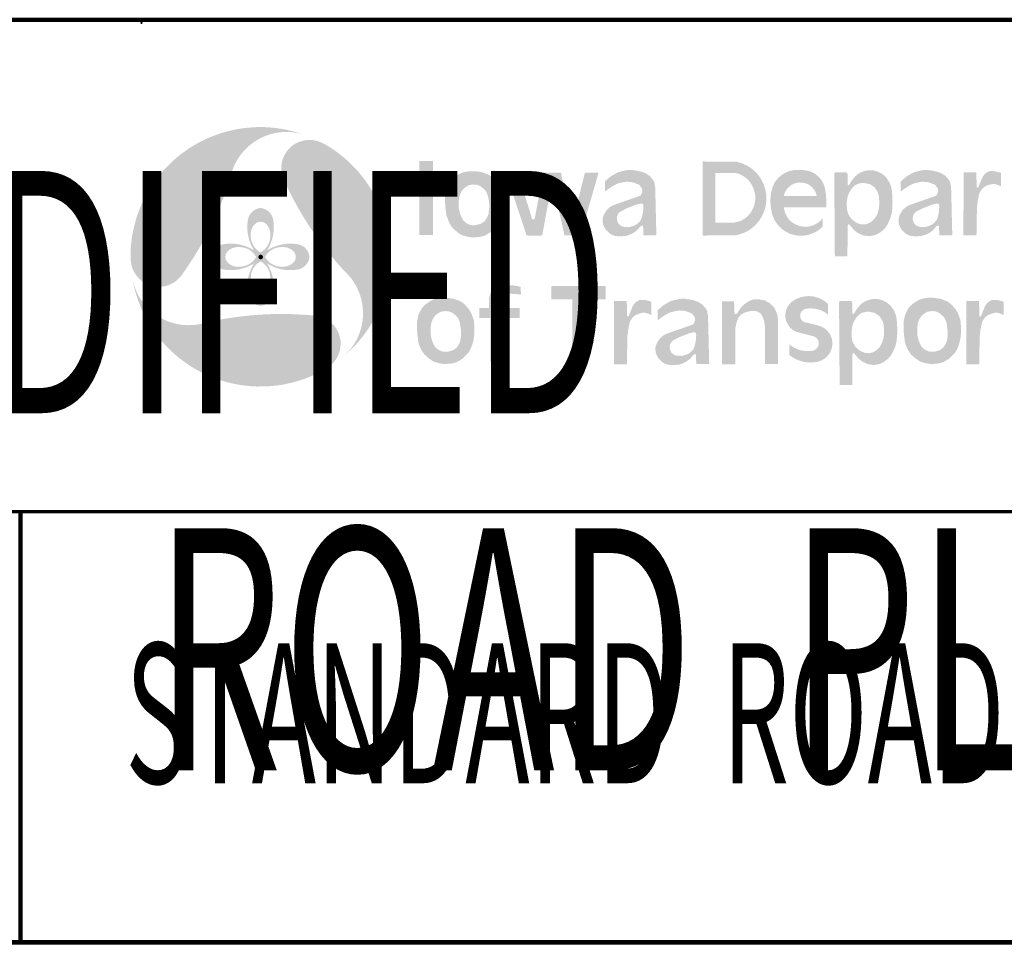
# Model space of a CAD drawing. Units: feet. Extents: x -2137151 to -2130323, y -2138504 to -2136570.
# Drawn here: x -2130887 to -2130704, y -2138237 to -2138064 of the extents above; entities that cross this region are included whole.
import ezdxf
from ezdxf.enums import TextEntityAlignment as Align

# ---------------------------------------------------------------- set-up
doc = ezdxf.new("R2010")
doc.units = ezdxf.units.FT
doc.header["$MEASUREMENT"] = 0
doc.layers.add('dsnStdBlockModified', color=3, linetype='Continuous', lineweight=40)
doc.layers.add('dsnStdBlockNotModified', color=3, linetype='Continuous', lineweight=40)
doc.styles.add('Style-GEOMETRICFUTURA_211_B_L', font='GEOMETRICFUTURA_211_B_L.shx')
doc.styles.add('Style-ROAD_DESIGN_GENERAL', font='ROAD_DESIGN_GENERAL.shx')

# ---------------------------------------------------------------- blocks, each defined once
blk = doc.blocks.new('SBLOCKMOD_1')
at = {"layer": 'dsnStdBlockModified', "color": 7, "linetype": 'Continuous', "lineweight": 140}
blk.add_line((-688.02, 268.66), (0, 268.66), dxfattribs=at)
at = {"layer": 'dsnStdBlockModified', "color": 7, "linetype": 'Continuous', "lineweight": 140, "flags": 128}
blk.add_lwpolyline([(-688.02, 440.01), (0, 440.01), (0, 0), (-688.02, 0), (-688.02, 440.01)], close=True, dxfattribs=at)
at = {"layer": 'dsnStdBlockModified', "color": 4, "linetype": 'Continuous', "lineweight": 13, "style": 'Style-GEOMETRICFUTURA_211_B_L', "width": 0.610266}
for s, p in [('MODIFIED', (-448.09, 389.43)), ('ROAD', (-395.31, 323.08)), ('PLAN', (-280.53, 323.08))]:
    blk.add_text(s, height=45.001, dxfattribs=at).set_placement(p, align=Align.MIDDLE_CENTER)
at = {"layer": 'dsnStdBlockModified', "color": 3, "linetype": 'Continuous', "lineweight": 40, "style": 'Style-ROAD_DESIGN_GENERAL', "width": 0.7}
for tag, p in [('SBLOCKMOD_1_93773', (-562.73, 254.33)), ('SBLOCKMOD_1_93768', (-562.73, 235.51))]:
    blk.add_attdef(tag, text='', height=12, dxfattribs=at).set_placement(p, align=Align.MIDDLE_LEFT)

msp = doc.modelspace()

# ---------------------------------------------------------------- hatches: boundary and pattern name
at = {"layer": 'dsnStdBlockNotModified', "linetype": 'Continuous', "lineweight": 13}
for color, points in [(1, [(-2130860.47, -2138113.24), (-2130861.08, -2138113.23), (-2130861.7, -2138113.15), (-2130862.3, -2138112.99), (-2130863.06, -2138112.68), (-2130863.76, -2138112.25), (-2130864.09, -2138112), (-2130864.53, -2138111.57), (-2130865.04, -2138110.93), (-2130865.36, -2138110.39), (-2130865.61, -2138109.83), (-2130865.79, -2138109.24), (-2130865.92, -2138108.42), (-2130865.97, -2138107.6), (-2130865.96, -2138106.78), (-2130865.91, -2138105.96), (-2130865.84, -2138105.14), (-2130865.74, -2138104.33), (-2130865.61, -2138103.52), (-2130865.46, -2138102.71), (-2130865.27, -2138101.91), (-2130865.06, -2138101.12), (-2130864.83, -2138100.34), (-2130864.56, -2138099.56), (-2130864.27, -2138098.79), (-2130863.96, -2138098.04), (-2130863.62, -2138097.29), (-2130863.25, -2138096.56), (-2130862.86, -2138095.84), (-2130862.01, -2138094.44), (-2130861.55, -2138093.76), (-2130861.06, -2138093.1), (-2130860.55, -2138092.46), (-2130860.02, -2138091.83), (-2130859.47, -2138091.22), (-2130858.31, -2138090.06), (-2130857.71, -2138089.52), (-2130857.08, -2138088.99), (-2130856.43, -2138088.48), (-2130855.1, -2138087.54), (-2130854.4, -2138087.1), (-2130853.7, -2138086.68), (-2130852.24, -2138085.93), (-2130851.5, -2138085.59), (-2130850.74, -2138085.28), (-2130849.2, -2138084.72), (-2130848.41, -2138084.49), (-2130846.82, -2138084.1), (-2130846.01, -2138083.94), (-2130845.2, -2138083.82), (-2130844.39, -2138083.72), (-2130842.76, -2138083.6), (-2130841.94, -2138083.58), (-2130841.12, -2138083.59), (-2130840.3, -2138083.63), (-2130839.48, -2138083.7), (-2130837.86, -2138083.92), (-2130837.05, -2138084.07), (-2130835.46, -2138084.45), (-2130833.9, -2138084.94), (-2130834.58, -2138084.76), (-2130835.27, -2138084.62), (-2130835.97, -2138084.53), (-2130836.68, -2138084.48), (-2130837.39, -2138084.49), (-2130838.1, -2138084.54), (-2130839.15, -2138084.7), (-2130839.84, -2138084.86), (-2130840.51, -2138085.08), (-2130841.18, -2138085.33), (-2130841.82, -2138085.63), (-2130842.74, -2138086.16), (-2130843.33, -2138086.56), (-2130843.88, -2138087), (-2130844.41, -2138087.48), (-2130844.9, -2138087.99), (-2130845.36, -2138088.53), (-2130845.78, -2138089.1), (-2130846.16, -2138089.7), (-2130846.5, -2138090.32), (-2130846.8, -2138090.96), (-2130847.05, -2138091.62), (-2130847.27, -2138092.3), (-2130847.45, -2138092.99), (-2130848.03, -2138094.78), (-2130848.74, -2138096.74), (-2130849.52, -2138098.68), (-2130850.36, -2138100.59), (-2130851.26, -2138102.48), (-2130852.23, -2138104.33), (-2130853.25, -2138106.15), (-2130854.34, -2138107.93), (-2130855.49, -2138109.68), (-2130856.69, -2138111.39), (-2130857.27, -2138111.97), (-2130857.93, -2138112.46), (-2130858.48, -2138112.75), (-2130859.05, -2138112.98), (-2130859.85, -2138113.18)]), (1, [(-2130826.14, -2138125.92), (-2130825.19, -2138124.9), (-2130824.76, -2138124.33), (-2130824.56, -2138124.04), (-2130824.18, -2138123.44), (-2130823.85, -2138122.81), (-2130823.44, -2138121.84), (-2130823.32, -2138121.5), (-2130823.04, -2138120.48), (-2130822.86, -2138119.43), (-2130822.8, -2138118.73), (-2130822.79, -2138118.02), (-2130822.86, -2138116.96), (-2130822.96, -2138116.26), (-2130823.2, -2138115.22), (-2130823.42, -2138114.55), (-2130823.83, -2138113.57), (-2130823.99, -2138113.25), (-2130824.34, -2138112.64), (-2130824.93, -2138111.76), (-2130825.15, -2138111.48), (-2130825.61, -2138110.94), (-2130826.3, -2138110.25), (-2130827.62, -2138108.79), (-2130828.96, -2138107.19), (-2130830.26, -2138105.55), (-2130831.49, -2138103.86), (-2130832.67, -2138102.14), (-2130833.79, -2138100.38), (-2130834.85, -2138098.58), (-2130835.85, -2138096.74), (-2130836.79, -2138094.88), (-2130837.67, -2138092.99), (-2130837.89, -2138092.2), (-2130837.97, -2138091.58), (-2130837.96, -2138090.76), (-2130837.87, -2138090.15), (-2130837.71, -2138089.55), (-2130837.39, -2138088.79), (-2130837.07, -2138088.26), (-2130836.7, -2138087.77), (-2130836.26, -2138087.33), (-2130835.95, -2138087.06), (-2130835.44, -2138086.71), (-2130834.89, -2138086.43), (-2130834.31, -2138086.21), (-2130833.51, -2138086.02), (-2130833.3, -2138086), (-2130832.69, -2138085.97), (-2130832.07, -2138086.01), (-2130831.66, -2138086.08), (-2130831.26, -2138086.18), (-2130831.07, -2138086.24), (-2130830.48, -2138086.46), (-2130829.72, -2138086.85), (-2130829.02, -2138087.28), (-2130828.34, -2138087.72), (-2130827.67, -2138088.19), (-2130826.38, -2138089.2), (-2130825.76, -2138089.74), (-2130825.17, -2138090.3), (-2130824.58, -2138090.88), (-2130824.02, -2138091.47), (-2130822.97, -2138092.72), (-2130822.47, -2138093.37), (-2130822, -2138094.04), (-2130821.55, -2138094.72), (-2130821.12, -2138095.42), (-2130820.34, -2138096.86), (-2130819.65, -2138098.34), (-2130819.35, -2138099.1), (-2130819.07, -2138099.87), (-2130818.59, -2138101.44), (-2130818.23, -2138103.03), (-2130818.08, -2138103.84), (-2130817.88, -2138105.46), (-2130817.78, -2138107.09), (-2130817.8, -2138108.73), (-2130817.93, -2138110.36), (-2130818.16, -2138111.98), (-2130818.51, -2138113.58), (-2130818.97, -2138115.15), (-2130819.23, -2138115.92), (-2130819.53, -2138116.69), (-2130820.19, -2138118.18), (-2130820.56, -2138118.91), (-2130820.95, -2138119.63), (-2130821.37, -2138120.33), (-2130821.81, -2138121.02), (-2130822.28, -2138121.69), (-2130822.76, -2138122.35), (-2130823.8, -2138123.62), (-2130824.35, -2138124.22), (-2130824.93, -2138124.8)]), (7, [(-2130775.26, -2138103.89), (-2130773.98, -2138103.8), (-2130772.9, -2138103.43), (-2130772.4, -2138103.11), (-2130771.93, -2138102.78), (-2130771.27, -2138101.99), (-2130771.03, -2138101.87), (-2130770.78, -2138101.9), (-2130770.7, -2138103.69), (-2130768.31, -2138103.69), (-2130768.53, -2138094.77), (-2130768.72, -2138093.75), (-2130769.12, -2138093.15), (-2130769.54, -2138092.66), (-2130770.35, -2138092.15), (-2130771.12, -2138091.86), (-2130771.9, -2138091.69), (-2130772.88, -2138091.55), (-2130773.66, -2138091.57), (-2130774.61, -2138091.75), (-2130775.47, -2138092), (-2130776.83, -2138092.76), (-2130777.87, -2138093.68), (-2130777.87, -2138095.53), (-2130776.87, -2138094.83), (-2130776.19, -2138094.4), (-2130775.53, -2138094.08), (-2130774.62, -2138093.86), (-2130773.88, -2138093.73), (-2130773.01, -2138093.77), (-2130772.44, -2138093.93), (-2130771.51, -2138094.29), (-2130771.06, -2138094.85), (-2130770.9, -2138095.41), (-2130771.02, -2138095.83), (-2130771.25, -2138096.29), (-2130771.52, -2138096.41), (-2130771.52, -2138097.85), (-2130771.31, -2138097.82), (-2130770.96, -2138097.79), (-2130770.84, -2138097.87), (-2130770.76, -2138097.99), (-2130770.73, -2138098.35), (-2130770.76, -2138099.07), (-2130770.88, -2138099.81), (-2130771.05, -2138100.47), (-2130771.23, -2138100.88), (-2130771.61, -2138101.34), (-2130772.03, -2138101.66), (-2130772.52, -2138101.91), (-2130773.35, -2138102.16), (-2130774.42, -2138102.11), (-2130774.79, -2138101.97), (-2130775.13, -2138101.74), (-2130775.36, -2138101.51), (-2130775.56, -2138101.06), (-2130775.66, -2138100.66), (-2130775.61, -2138100.14), (-2130775.4, -2138099.67), (-2130775.01, -2138099.28), (-2130773.67, -2138098.6), (-2130771.87, -2138097.92), (-2130771.52, -2138097.85), (-2130771.52, -2138096.41), (-2130776.2, -2138098.04), (-2130776.98, -2138098.46), (-2130777.52, -2138098.98), (-2130778.06, -2138099.85), (-2130778.27, -2138100.45), (-2130778.29, -2138101), (-2130778.21, -2138101.67), (-2130777.81, -2138102.5), (-2130777.61, -2138102.75), (-2130776.99, -2138103.34), (-2130776.66, -2138103.53), (-2130776.18, -2138103.75)]), (7, [(-2130759.71, -2138103.72), (-2130753.77, -2138103.68), (-2130753.01, -2138103.56), (-2130751.9, -2138103.16), (-2130751.27, -2138102.82), (-2130750.69, -2138102.43), (-2130749.97, -2138101.82), (-2130749.2, -2138100.93), (-2130748.7, -2138100.13), (-2130748.32, -2138099.28), (-2130748.05, -2138098.38), (-2130747.93, -2138097.68), (-2130747.88, -2138096.74), (-2130747.92, -2138096.04), (-2130748.09, -2138095.11), (-2130748.3, -2138094.44), (-2130748.48, -2138094), (-2130748.8, -2138093.37), (-2130749.04, -2138092.97), (-2130749.61, -2138092.22), (-2130749.94, -2138091.88), (-2130750.46, -2138091.41), (-2130750.84, -2138091.13), (-2130751.44, -2138090.75), (-2130752.29, -2138090.34), (-2130753.45, -2138090), (-2130759.71, -2138089.97), (-2130759.71, -2138103.72), (-2130757.36, -2138101.31), (-2130757.34, -2138092.08), (-2130754.33, -2138092.09), (-2130753.66, -2138092.1), (-2130753.01, -2138092.25), (-2130752.5, -2138092.48), (-2130752.03, -2138092.76), (-2130751.59, -2138093.1), (-2130751.1, -2138093.59), (-2130750.69, -2138094.15), (-2130750.36, -2138094.75), (-2130750.05, -2138095.67), (-2130749.96, -2138096.22), (-2130749.94, -2138096.91), (-2130750, -2138097.46), (-2130750.15, -2138098.13), (-2130750.35, -2138098.65), (-2130750.53, -2138099.02), (-2130750.82, -2138099.49), (-2130751.27, -2138100.02), (-2130751.67, -2138100.4), (-2130752.6, -2138101), (-2130753.88, -2138101.33), (-2130757.36, -2138101.31)]), (7, [(-2130741.19, -2138103.76), (-2130740.46, -2138103.68), (-2130739.66, -2138103.47), (-2130738.76, -2138103.08), (-2130738.03, -2138102.59), (-2130737.4, -2138102.03), (-2130737.41, -2138100.47), (-2130737.8, -2138100.93), (-2130738.39, -2138101.41), (-2130739.17, -2138101.82), (-2130740.03, -2138102.06), (-2130740.66, -2138102.1), (-2130741.54, -2138102), (-2130742.03, -2138101.86), (-2130742.71, -2138101.53), (-2130743.23, -2138101.17), (-2130743.68, -2138100.73), (-2130744.06, -2138100.22), (-2130744.45, -2138099.42), (-2130744.66, -2138098.5), (-2130736.72, -2138098.5), (-2130738.52, -2138096.39), (-2130744.66, -2138096.39), (-2130744.54, -2138095.95), (-2130744.31, -2138095.44), (-2130743.99, -2138094.98), (-2130743.33, -2138094.39), (-2130742.84, -2138094.12), (-2130742.42, -2138093.97), (-2130741.87, -2138093.87), (-2130741.09, -2138093.9), (-2130740.45, -2138094.07), (-2130740.04, -2138094.27), (-2130739.76, -2138094.45), (-2130739.5, -2138094.66), (-2130739.05, -2138095.16), (-2130738.77, -2138095.63), (-2130738.52, -2138096.39), (-2130736.72, -2138098.5), (-2130736.72, -2138097.97), (-2130736.76, -2138096.91), (-2130736.86, -2138095.85), (-2130736.94, -2138095.33), (-2130737.16, -2138094.41), (-2130737.37, -2138093.92), (-2130737.63, -2138093.47), (-2130737.87, -2138093.15), (-2130738.13, -2138092.85), (-2130738.63, -2138092.42), (-2130738.96, -2138092.2), (-2130739.31, -2138092), (-2130739.79, -2138091.8), (-2130740.17, -2138091.69), (-2130740.96, -2138091.57), (-2130742.09, -2138091.53), (-2130742.89, -2138091.58), (-2130743.48, -2138091.72), (-2130743.87, -2138091.84), (-2130744.6, -2138092.18), (-2130745.26, -2138092.64), (-2130745.84, -2138093.2), (-2130746.36, -2138093.87), (-2130746.71, -2138094.7), (-2130746.98, -2138095.65), (-2130747.14, -2138096.88), (-2130747.14, -2138097.62), (-2130747.03, -2138098.61), (-2130746.83, -2138099.72), (-2130746.48, -2138100.64), (-2130745.95, -2138101.51), (-2130745.47, -2138102.07), (-2130744.98, -2138102.52), (-2130744.48, -2138102.88), (-2130743.64, -2138103.33), (-2130742.98, -2138103.56), (-2130741.94, -2138103.75)]), (7, [(-2130720.32, -2138103.89), (-2130719.03, -2138103.8), (-2130717.96, -2138103.43), (-2130717.45, -2138103.11), (-2130716.98, -2138102.78), (-2130716.33, -2138101.99), (-2130716.09, -2138101.87), (-2130715.84, -2138101.9), (-2130715.76, -2138103.69), (-2130713.36, -2138103.69), (-2130713.58, -2138094.77), (-2130713.77, -2138093.75), (-2130714.17, -2138093.15), (-2130714.6, -2138092.66), (-2130715.4, -2138092.15), (-2130716.18, -2138091.86), (-2130716.96, -2138091.69), (-2130717.94, -2138091.55), (-2130718.72, -2138091.57), (-2130719.66, -2138091.75), (-2130720.53, -2138092), (-2130721.89, -2138092.76), (-2130722.92, -2138093.68), (-2130722.92, -2138095.53), (-2130721.93, -2138094.83), (-2130721.24, -2138094.4), (-2130720.59, -2138094.08), (-2130719.68, -2138093.86), (-2130718.94, -2138093.73), (-2130718.07, -2138093.77), (-2130717.49, -2138093.93), (-2130716.57, -2138094.29), (-2130716.11, -2138094.85), (-2130715.96, -2138095.41), (-2130716.08, -2138095.83), (-2130716.31, -2138096.29), (-2130716.58, -2138096.41), (-2130716.58, -2138097.85), (-2130716.37, -2138097.82), (-2130716.01, -2138097.79), (-2130715.9, -2138097.87), (-2130715.81, -2138097.99), (-2130715.78, -2138098.35), (-2130715.82, -2138099.07), (-2130715.94, -2138099.81), (-2130716.1, -2138100.47), (-2130716.29, -2138100.88), (-2130716.66, -2138101.34), (-2130717.08, -2138101.66), (-2130717.58, -2138101.91), (-2130718.41, -2138102.16), (-2130719.48, -2138102.11), (-2130719.85, -2138101.97), (-2130720.19, -2138101.74), (-2130720.41, -2138101.51), (-2130720.61, -2138101.06), (-2130720.72, -2138100.66), (-2130720.67, -2138100.14), (-2130720.45, -2138099.67), (-2130720.07, -2138099.28), (-2130718.72, -2138098.6), (-2130716.93, -2138097.92), (-2130716.58, -2138097.85), (-2130716.58, -2138096.41), (-2130721.26, -2138098.04), (-2130722.04, -2138098.46), (-2130722.58, -2138098.98), (-2130723.11, -2138099.85), (-2130723.33, -2138100.45), (-2130723.35, -2138101), (-2130723.26, -2138101.67), (-2130722.87, -2138102.5), (-2130722.67, -2138102.75), (-2130722.05, -2138103.34), (-2130721.72, -2138103.53), (-2130721.24, -2138103.75)]), (7, [(-2130802.72, -2138104.06), (-2130802.04, -2138104.06), (-2130800.9, -2138103.95), (-2130800.11, -2138103.7), (-2130799.05, -2138103.06), (-2130799.02, -2138103.04), (-2130798.23, -2138102.29), (-2130797.96, -2138101.98), (-2130797.81, -2138101.67), (-2130797.55, -2138101.15), (-2130797.34, -2138100.63), (-2130797.19, -2138100.17), (-2130797.04, -2138099.55), (-2130796.97, -2138099.13), (-2130796.87, -2138098.64), (-2130796.9, -2138097.82), (-2130796.91, -2138097.3), (-2130796.95, -2138096.7), (-2130796.99, -2138096.07), (-2130797.01, -2138095.84), (-2130797.26, -2138095.24), (-2130797.45, -2138094.73), (-2130797.56, -2138094.47), (-2130797.92, -2138093.89), (-2130798.27, -2138093.43), (-2130798.54, -2138093.17), (-2130799.03, -2138092.73), (-2130799.63, -2138092.36), (-2130800.12, -2138092.19), (-2130800.6, -2138091.98), (-2130801.31, -2138091.85), (-2130802.01, -2138091.77), (-2130803.06, -2138091.77), (-2130804.23, -2138091.99), (-2130805, -2138092.33), (-2130805.97, -2138092.99), (-2130806.72, -2138093.79), (-2130807.27, -2138094.91), (-2130807.56, -2138096.24), (-2130807.56, -2138097.47), (-2130805.02, -2138097.41), (-2130804.91, -2138096.47), (-2130804.65, -2138095.79), (-2130804.32, -2138095.27), (-2130803.83, -2138094.79), (-2130803.14, -2138094.37), (-2130802.3, -2138094.24), (-2130801.57, -2138094.31), (-2130800.91, -2138094.6), (-2130800.08, -2138095.33), (-2130799.79, -2138095.84), (-2130799.57, -2138096.46), (-2130799.41, -2138097.3), (-2130799.35, -2138098.01), (-2130799.37, -2138098.87), (-2130799.44, -2138099.18), (-2130799.49, -2138099.74), (-2130799.67, -2138100.23), (-2130800.18, -2138101.04), (-2130800.81, -2138101.49), (-2130801.78, -2138101.79), (-2130802.45, -2138101.82), (-2130802.99, -2138101.72), (-2130803.63, -2138101.4), (-2130804.18, -2138100.91), (-2130804.57, -2138100.19), (-2130804.82, -2138099.51), (-2130805.03, -2138098.53), (-2130805.02, -2138097.41), (-2130807.56, -2138097.47), (-2130807.5, -2138098.49), (-2130807.3, -2138100.06), (-2130807.12, -2138100.39), (-2130806.77, -2138101.42), (-2130806.14, -2138102.34), (-2130805.26, -2138103.11), (-2130804.44, -2138103.65), (-2130803.36, -2138103.95)]), (7, [(-2130792.26, -2138103.74), (-2130792.43, -2138103.61), (-2130796.28, -2138092.04), (-2130794.07, -2138092.04), (-2130791.53, -2138100.15), (-2130791.49, -2138100.51), (-2130791.34, -2138100.73), (-2130791.05, -2138100.73), (-2130790.91, -2138100.63), (-2130789.32, -2138092.04), (-2130786.04, -2138092.04), (-2130784.26, -2138100.18), (-2130784.18, -2138100.61), (-2130783.91, -2138100.66), (-2130783.7, -2138100.59), (-2130781.64, -2138092.28), (-2130781.58, -2138092.04), (-2130779.04, -2138092.04), (-2130782.2, -2138103.03), (-2130782.34, -2138103.45), (-2130782.48, -2138103.7), (-2130785.38, -2138103.7), (-2130785.39, -2138103.62), (-2130787.34, -2138094.96), (-2130787.42, -2138094.68), (-2130787.6, -2138094.6), (-2130787.6, -2138094.58), (-2130787.82, -2138094.68), (-2130787.91, -2138094.98), (-2130789.43, -2138103.25), (-2130789.44, -2138103.4), (-2130789.59, -2138103.68), (-2130789.65, -2138103.72)]), (7, [(-2130735.28, -2138092.18), (-2130735.2, -2138092.05), (-2130735.06, -2138091.96), (-2130733.17, -2138091.97), (-2130732.99, -2138092), (-2130732.82, -2138092.31), (-2130732.8, -2138093.71), (-2130732.8, -2138094.24), (-2130732.65, -2138094.42), (-2130732.52, -2138094.33), (-2130732.44, -2138094.22), (-2130732.04, -2138093.51), (-2130731.29, -2138092.63), (-2130730.88, -2138092.3), (-2130730.39, -2138091.99), (-2130729.54, -2138091.7), (-2130728.75, -2138091.59), (-2130728.06, -2138091.61), (-2130727.35, -2138091.79), (-2130726.45, -2138092.21), (-2130726.08, -2138092.51), (-2130725.66, -2138092.88), (-2130725.06, -2138093.8), (-2130724.78, -2138094.44), (-2130724.58, -2138095.31), (-2130724.51, -2138096.18), (-2130724.46, -2138097.38), (-2130724.5, -2138098.57), (-2130724.6, -2138099.45), (-2130724.83, -2138100.41), (-2130725.23, -2138101.35), (-2130725.69, -2138102.17), (-2130726.27, -2138102.77), (-2130726.87, -2138103.24), (-2130727.61, -2138103.61), (-2130728.25, -2138103.75), (-2130728.74, -2138103.84), (-2130729.89, -2138103.7), (-2130730.16, -2138103.6), (-2130730.16, -2138103.62), (-2130729.89, -2138103.7), (-2130730.94, -2138103.23), (-2130731.62, -2138102.69), (-2130732.13, -2138102.07), (-2130732.5, -2138101.67), (-2130732.67, -2138101.65), (-2130732.77, -2138101.79), (-2130732.14, -2138100.57), (-2130731.45, -2138101.17), (-2130730.94, -2138101.44), (-2130730.42, -2138101.61), (-2130729.75, -2138101.67), (-2130729.17, -2138101.57), (-2130728.37, -2138101.15), (-2130727.97, -2138100.79), (-2130727.57, -2138100.27), (-2130727.25, -2138099.64), (-2130726.97, -2138098.59), (-2130726.9, -2138097.72), (-2130727, -2138096.3), (-2130727.22, -2138095.65), (-2130727.79, -2138094.76), (-2130728.67, -2138094.18), (-2130729.71, -2138093.96), (-2130730.09, -2138093.94), (-2130730.93, -2138094.13), (-2130731.45, -2138094.42), (-2130731.99, -2138094.92), (-2130732.53, -2138095.77), (-2130732.74, -2138096.32), (-2130732.86, -2138096.78), (-2130732.95, -2138097.63), (-2130732.94, -2138098.58), (-2130732.81, -2138099.37), (-2130732.64, -2138099.8), (-2130732.12, -2138100.61), (-2130732.77, -2138101.79), (-2130732.84, -2138107.56), (-2130735.17, -2138107.56)]), (7, [(-2130711.29, -2138103.7), (-2130711.26, -2138091.97), (-2130708.89, -2138091.97), (-2130708.84, -2138094.7), (-2130708.75, -2138094.85), (-2130708.55, -2138094.79), (-2130708.45, -2138094.56), (-2130707.9, -2138093.17), (-2130707.61, -2138092.63), (-2130707.38, -2138092.35), (-2130707.14, -2138092.15), (-2130706.61, -2138091.81), (-2130706.23, -2138091.76), (-2130705.84, -2138091.76), (-2130705.36, -2138091.81), (-2130705, -2138091.9), (-2130704.31, -2138092.08), (-2130704.31, -2138094.58), (-2130704.76, -2138094.39), (-2130705.3, -2138094.19), (-2130705.61, -2138094.15), (-2130705.96, -2138094.15), (-2130706.54, -2138094.31), (-2130707.1, -2138094.5), (-2130707.49, -2138094.76), (-2130707.8, -2138095.04), (-2130708.24, -2138095.65), (-2130708.4, -2138096.09), (-2130708.63, -2138097.37), (-2130708.78, -2138098.44), (-2130708.87, -2138103.7)]), (7, [(-2130841.82, -2138107.69), (-2130840.61, -2138106.5), (-2130840.24, -2138105.84), (-2130840.02, -2138105.39), (-2130839.84, -2138104.92), (-2130839.68, -2138104.45), (-2130839.56, -2138103.96), (-2130839.46, -2138103.47), (-2130839.4, -2138102.97), (-2130839.36, -2138102.47), (-2130839.36, -2138102.22), (-2130839.37, -2138101.72), (-2130839.41, -2138101.22), (-2130839.45, -2138100.97), (-2130839.52, -2138100.57), (-2130839.58, -2138100.37), (-2130839.7, -2138100.09), (-2130839.79, -2138099.91), (-2130839.96, -2138099.65), (-2130840.09, -2138099.49), (-2130840.23, -2138099.34), (-2130840.31, -2138099.27), (-2130840.46, -2138099.14), (-2130840.72, -2138098.97), (-2130840.99, -2138098.83), (-2130841.08, -2138098.79), (-2130841.28, -2138098.72), (-2130841.47, -2138098.66), (-2130841.84, -2138098.61), (-2130842.36, -2138098.72), (-2130842.56, -2138098.79), (-2130842.83, -2138098.92), (-2130843.09, -2138099.08), (-2130843.48, -2138099.42), (-2130843.62, -2138099.57), (-2130843.85, -2138099.91), (-2130843.95, -2138100.09), (-2130844.09, -2138100.47), (-2130844.19, -2138100.97), (-2130844.23, -2138101.23), (-2130844.25, -2138101.48), (-2130844.28, -2138101.99), (-2130844.28, -2138102.5), (-2130844.26, -2138102.76), (-2130844.21, -2138103.27), (-2130844.12, -2138103.77), (-2130843.86, -2138104.76), (-2130843.47, -2138105.7), (-2130843.1, -2138106.38), (-2130841.82, -2138107.69), (-2130841.82, -2138106.87), (-2130842.12, -2138106.69), (-2130842.3, -2138106.55), (-2130842.57, -2138106.32), (-2130842.65, -2138106.24), (-2130842.95, -2138105.88), (-2130843.2, -2138105.49), (-2130843.4, -2138105.07), (-2130843.51, -2138104.73), (-2130843.58, -2138104.39), (-2130843.63, -2138103.93), (-2130843.63, -2138103.7), (-2130843.64, -2138103.3), (-2130843.61, -2138103.01), (-2130843.54, -2138102.72), (-2130843.48, -2138102.53), (-2130843.4, -2138102.35), (-2130843.26, -2138102.09), (-2130843.15, -2138101.92), (-2130843.03, -2138101.77), (-2130842.77, -2138101.5), (-2130842.45, -2138101.3), (-2130842.31, -2138101.24), (-2130842.16, -2138101.2), (-2130841.83, -2138101.17), (-2130841.48, -2138101.2), (-2130841.33, -2138101.24), (-2130841.19, -2138101.3), (-2130840.99, -2138101.41), (-2130840.76, -2138101.6), (-2130840.61, -2138101.77), (-2130840.38, -2138102.09), (-2130840.24, -2138102.35), (-2130840.07, -2138102.81), (-2130840.03, -2138103.01), (-2130840, -2138103.3), (-2130840, -2138103.6), (-2130840.01, -2138103.7), (-2130840.02, -2138104.05), (-2130840.06, -2138104.39), (-2130840.13, -2138104.73), (-2130840.24, -2138105.07), (-2130840.39, -2138105.38), (-2130840.62, -2138105.79), (-2130840.76, -2138105.97), (-2130841.16, -2138106.4), (-2130841.82, -2138106.87)]), (7, [(-2130847.52, -2138110.15), (-2130847.01, -2138110.14), (-2130846.75, -2138110.13), (-2130846.24, -2138110.08), (-2130845.74, -2138109.99), (-2130844.75, -2138109.73), (-2130843.81, -2138109.34), (-2130843.13, -2138108.97), (-2130841.82, -2138107.69), (-2130842.64, -2138107.69), (-2130842.82, -2138107.98), (-2130842.96, -2138108.17), (-2130843.19, -2138108.43), (-2130843.27, -2138108.52), (-2130843.63, -2138108.82), (-2130844.02, -2138109.07), (-2130844.44, -2138109.26), (-2130844.77, -2138109.37), (-2130845.12, -2138109.45), (-2130845.58, -2138109.5), (-2130845.81, -2138109.5), (-2130846.21, -2138109.51), (-2130846.5, -2138109.48), (-2130846.79, -2138109.41), (-2130846.98, -2138109.35), (-2130847.16, -2138109.27), (-2130847.42, -2138109.13), (-2130847.58, -2138109.02), (-2130847.74, -2138108.89), (-2130848.01, -2138108.64), (-2130848.21, -2138108.32), (-2130848.27, -2138108.18), (-2130848.31, -2138108.03), (-2130848.34, -2138107.69), (-2130848.31, -2138107.34), (-2130848.27, -2138107.2), (-2130848.21, -2138107.06), (-2130848.1, -2138106.86), (-2130847.91, -2138106.63), (-2130847.74, -2138106.48), (-2130847.42, -2138106.25), (-2130847.16, -2138106.11), (-2130846.69, -2138105.94), (-2130846.5, -2138105.9), (-2130846.21, -2138105.87), (-2130845.91, -2138105.87), (-2130845.81, -2138105.88), (-2130845.46, -2138105.88), (-2130845.12, -2138105.93), (-2130844.77, -2138106), (-2130844.44, -2138106.11), (-2130844.12, -2138106.25), (-2130843.72, -2138106.49), (-2130843.54, -2138106.63), (-2130843.11, -2138107.03), (-2130842.64, -2138107.69), (-2130841.82, -2138107.69), (-2130843.01, -2138106.48), (-2130843.67, -2138106.1), (-2130844.12, -2138105.89), (-2130844.59, -2138105.71), (-2130845.06, -2138105.55), (-2130845.55, -2138105.43), (-2130846.04, -2138105.33), (-2130846.54, -2138105.26), (-2130847.04, -2138105.23), (-2130847.29, -2138105.23), (-2130847.79, -2138105.24), (-2130848.29, -2138105.28), (-2130848.54, -2138105.31), (-2130848.94, -2138105.39), (-2130849.14, -2138105.45), (-2130849.42, -2138105.56), (-2130849.6, -2138105.66), (-2130849.86, -2138105.83), (-2130850.02, -2138105.96), (-2130850.16, -2138106.1), (-2130850.23, -2138106.17), (-2130850.37, -2138106.33), (-2130850.54, -2138106.59), (-2130850.68, -2138106.86), (-2130850.72, -2138106.95), (-2130850.79, -2138107.14), (-2130850.84, -2138107.34), (-2130850.9, -2138107.71), (-2130850.79, -2138108.23), (-2130850.72, -2138108.42), (-2130850.59, -2138108.7), (-2130850.43, -2138108.96), (-2130850.09, -2138109.35), (-2130849.94, -2138109.48), (-2130849.6, -2138109.72), (-2130849.42, -2138109.81), (-2130849.04, -2138109.96), (-2130848.54, -2138110.06), (-2130848.28, -2138110.1), (-2130848.03, -2138110.12)]), (7, [(-2130836.35, -2138110.15), (-2130835.85, -2138110.14), (-2130835.35, -2138110.1), (-2130835.1, -2138110.06), (-2130834.7, -2138109.99), (-2130834.51, -2138109.93), (-2130834.22, -2138109.81), (-2130834.04, -2138109.72), (-2130833.78, -2138109.55), (-2130833.62, -2138109.42), (-2130833.48, -2138109.28), (-2130833.41, -2138109.2), (-2130833.27, -2138109.04), (-2130833.1, -2138108.79), (-2130832.96, -2138108.52), (-2130832.92, -2138108.42), (-2130832.85, -2138108.23), (-2130832.8, -2138108.03), (-2130832.74, -2138107.67), (-2130832.85, -2138107.14), (-2130832.92, -2138106.95), (-2130833.05, -2138106.67), (-2130833.21, -2138106.41), (-2130833.55, -2138106.03), (-2130833.7, -2138105.89), (-2130834.04, -2138105.66), (-2130834.22, -2138105.56), (-2130834.6, -2138105.41), (-2130835.11, -2138105.31), (-2130835.36, -2138105.28), (-2130835.61, -2138105.25), (-2130836.12, -2138105.23), (-2130836.64, -2138105.23), (-2130836.89, -2138105.25), (-2130837.4, -2138105.3), (-2130837.9, -2138105.39), (-2130838.89, -2138105.65), (-2130839.84, -2138106.04), (-2130840.51, -2138106.4), (-2130841.82, -2138107.69), (-2130841, -2138107.69), (-2130840.82, -2138107.39), (-2130840.68, -2138107.2), (-2130840.45, -2138106.94), (-2130840.37, -2138106.86), (-2130840.01, -2138106.56), (-2130839.62, -2138106.31), (-2130839.2, -2138106.11), (-2130838.87, -2138106), (-2130838.53, -2138105.93), (-2130838.06, -2138105.88), (-2130837.83, -2138105.88), (-2130837.43, -2138105.87), (-2130837.14, -2138105.9), (-2130836.85, -2138105.97), (-2130836.66, -2138106.03), (-2130836.48, -2138106.11), (-2130836.22, -2138106.25), (-2130836.06, -2138106.36), (-2130835.9, -2138106.48), (-2130835.63, -2138106.74), (-2130835.43, -2138107.06), (-2130835.37, -2138107.2), (-2130835.33, -2138107.34), (-2130835.3, -2138107.68), (-2130835.33, -2138108.03), (-2130835.37, -2138108.18), (-2130835.43, -2138108.32), (-2130835.54, -2138108.51), (-2130835.73, -2138108.75), (-2130835.9, -2138108.89), (-2130836.22, -2138109.13), (-2130836.48, -2138109.27), (-2130836.95, -2138109.43), (-2130837.14, -2138109.48), (-2130837.43, -2138109.51), (-2130837.73, -2138109.51), (-2130837.83, -2138109.5), (-2130838.18, -2138109.49), (-2130838.53, -2138109.45), (-2130838.87, -2138109.37), (-2130839.2, -2138109.26), (-2130839.52, -2138109.12), (-2130839.92, -2138108.89), (-2130840.1, -2138108.75), (-2130840.53, -2138108.35), (-2130841, -2138107.69), (-2130841.82, -2138107.69), (-2130840.63, -2138108.9), (-2130839.98, -2138109.27), (-2130839.52, -2138109.48), (-2130839.05, -2138109.67), (-2130838.58, -2138109.82), (-2130838.09, -2138109.95), (-2130837.6, -2138110.05), (-2130837.1, -2138110.11), (-2130836.6, -2138110.14)]), (7, [(-2130841.8, -2138116.76), (-2130841.28, -2138116.66), (-2130841.08, -2138116.59), (-2130840.81, -2138116.46), (-2130840.55, -2138116.29), (-2130840.16, -2138115.96), (-2130840.02, -2138115.8), (-2130839.79, -2138115.47), (-2130839.7, -2138115.29), (-2130839.55, -2138114.9), (-2130839.45, -2138114.4), (-2130839.41, -2138114.15), (-2130839.39, -2138113.89), (-2130839.36, -2138113.38), (-2130839.36, -2138112.87), (-2130839.38, -2138112.62), (-2130839.43, -2138112.11), (-2130839.52, -2138111.61), (-2130839.78, -2138110.62), (-2130840.17, -2138109.67), (-2130840.54, -2138108.99), (-2130841.82, -2138107.69), (-2130841.82, -2138108.51), (-2130841.52, -2138108.69), (-2130841.34, -2138108.83), (-2130841.07, -2138109.06), (-2130840.99, -2138109.14), (-2130840.69, -2138109.5), (-2130840.44, -2138109.89), (-2130840.24, -2138110.31), (-2130840.13, -2138110.64), (-2130840.06, -2138110.98), (-2130840.01, -2138111.45), (-2130840.01, -2138111.68), (-2130840, -2138112.07), (-2130840.03, -2138112.37), (-2130840.1, -2138112.66), (-2130840.16, -2138112.84), (-2130840.24, -2138113.03), (-2130840.38, -2138113.29), (-2130840.49, -2138113.45), (-2130840.61, -2138113.61), (-2130840.87, -2138113.88), (-2130841.19, -2138114.08), (-2130841.33, -2138114.13), (-2130841.48, -2138114.17), (-2130841.81, -2138114.21), (-2130842.16, -2138114.17), (-2130842.31, -2138114.13), (-2130842.45, -2138114.08), (-2130842.65, -2138113.97), (-2130842.88, -2138113.78), (-2130843.03, -2138113.61), (-2130843.26, -2138113.29), (-2130843.4, -2138113.03), (-2130843.57, -2138112.56), (-2130843.61, -2138112.37), (-2130843.64, -2138112.07), (-2130843.64, -2138111.78), (-2130843.63, -2138111.68), (-2130843.62, -2138111.33), (-2130843.58, -2138110.98), (-2130843.51, -2138110.64), (-2130843.4, -2138110.31), (-2130843.26, -2138109.99), (-2130843.02, -2138109.59), (-2130842.88, -2138109.4), (-2130842.48, -2138108.98), (-2130841.82, -2138108.51), (-2130841.82, -2138107.69), (-2130843.03, -2138108.88), (-2130843.4, -2138109.53), (-2130843.62, -2138109.99), (-2130843.8, -2138110.45), (-2130843.96, -2138110.93), (-2130844.08, -2138111.41), (-2130844.18, -2138111.91), (-2130844.24, -2138112.4), (-2130844.28, -2138112.9), (-2130844.28, -2138113.15), (-2130844.27, -2138113.66), (-2130844.23, -2138114.16), (-2130844.19, -2138114.4), (-2130844.12, -2138114.81), (-2130844.06, -2138115), (-2130843.95, -2138115.29), (-2130843.85, -2138115.47), (-2130843.68, -2138115.72), (-2130843.55, -2138115.88), (-2130843.41, -2138116.03), (-2130843.33, -2138116.1), (-2130843.18, -2138116.23), (-2130842.92, -2138116.41), (-2130842.65, -2138116.55), (-2130842.56, -2138116.59), (-2130842.36, -2138116.66), (-2130842.17, -2138116.71)]), (1, [(-2130842.57, -2138131.76), (-2130843.4, -2138131.72), (-2130844.22, -2138131.65), (-2130845.86, -2138131.43), (-2130847.48, -2138131.1), (-2130849.08, -2138130.66), (-2130849.86, -2138130.4), (-2130851.4, -2138129.8), (-2130852.15, -2138129.46), (-2130853.62, -2138128.7), (-2130855.04, -2138127.84), (-2130856.39, -2138126.89), (-2130857.04, -2138126.38), (-2130858.29, -2138125.29), (-2130858.89, -2138124.72), (-2130860.02, -2138123.51), (-2130860.55, -2138122.88), (-2130861.06, -2138122.23), (-2130861.55, -2138121.56), (-2130862.02, -2138120.88), (-2130862.87, -2138119.46), (-2130863.27, -2138118.73), (-2130863.98, -2138117.24), (-2130864.29, -2138116.47), (-2130864.84, -2138114.91), (-2130865.08, -2138114.12), (-2130865.29, -2138113.32), (-2130865.54, -2138112.13), (-2130865.29, -2138113.02), (-2130864.91, -2138114.02), (-2130864.43, -2138114.98), (-2130863.85, -2138115.88), (-2130863.19, -2138116.73), (-2130862.7, -2138117.25), (-2130861.91, -2138117.97), (-2130861.05, -2138118.61), (-2130860.12, -2138119.15), (-2130859.48, -2138119.46), (-2130858.82, -2138119.73), (-2130858.14, -2138119.95), (-2130857.44, -2138120.13), (-2130856.39, -2138120.31), (-2130855.32, -2138120.37), (-2130854.6, -2138120.36), (-2130853.54, -2138120.25), (-2130852.83, -2138120.12), (-2130851.98, -2138119.88), (-2130851.73, -2138119.83), (-2130849.95, -2138119.45), (-2130847.9, -2138119.09), (-2130845.83, -2138118.79), (-2130843.75, -2138118.56), (-2130841.67, -2138118.4), (-2130839.58, -2138118.31), (-2130837.49, -2138118.29), (-2130835.41, -2138118.34), (-2130833.32, -2138118.46), (-2130831.24, -2138118.65), (-2130830.65, -2138118.79), (-2130829.7, -2138119.19), (-2130829.01, -2138119.63), (-2130828.25, -2138120.33), (-2130827.75, -2138120.99), (-2130827.29, -2138121.9), (-2130826.95, -2138123.3), (-2130826.98, -2138124.53), (-2130827.22, -2138125.53), (-2130827.55, -2138126.29), (-2130827.87, -2138126.81), (-2130828.4, -2138127.45), (-2130829.18, -2138128.14), (-2130830.61, -2138128.99), (-2130831.35, -2138129.36), (-2130832.1, -2138129.71), (-2130833.64, -2138130.33), (-2130834.42, -2138130.6), (-2130836.01, -2138131.05), (-2130837.63, -2138131.4), (-2130839.27, -2138131.63), (-2130840.09, -2138131.7), (-2130840.91, -2138131.75)]), (7, [(-2130799.12, -2138127.09), (-2130799.12, -2138119.05), (-2130801.17, -2138119.05), (-2130801.17, -2138117.19), (-2130799.38, -2138117.19), (-2130799.37, -2138115.81), (-2130799.37, -2138115.22), (-2130799.05, -2138114.28), (-2130798.54, -2138113.68), (-2130797.86, -2138113.27), (-2130797.22, -2138113.11), (-2130796.53, -2138112.99), (-2130795.83, -2138112.94), (-2130795.14, -2138112.96), (-2130794.22, -2138113.08), (-2130793.54, -2138113.26), (-2130793.45, -2138114.69), (-2130794.02, -2138114.62), (-2130794.77, -2138114.56), (-2130795.4, -2138114.54), (-2130795.93, -2138114.66), (-2130796.48, -2138114.98), (-2130796.85, -2138115.38), (-2130797.06, -2138115.77), (-2130797.19, -2138116.21), (-2130797.19, -2138117.19), (-2130793.73, -2138117.19), (-2130793.73, -2138119.05), (-2130796.76, -2138119.05), (-2130796.76, -2138127.09)]), (7, [(-2130783.93, -2138127.09), (-2130783.93, -2138115.56), (-2130787.85, -2138115.56), (-2130787.85, -2138113.11), (-2130777.76, -2138113.11), (-2130777.76, -2138115.56), (-2130781.58, -2138115.56), (-2130781.58, -2138127.09)]), (7, [(-2130808.27, -2138115.27), (-2130807.23, -2138115.28), (-2130805.82, -2138115.49), (-2130805.34, -2138115.69), (-2130804.64, -2138115.96), (-2130804.15, -2138116.31), (-2130803.76, -2138116.67), (-2130803.13, -2138117.39), (-2130802.78, -2138117.97), (-2130802.57, -2138118.45), (-2130802.22, -2138119.41), (-2130802.13, -2138120.35), (-2130802.11, -2138121.6), (-2130802.15, -2138122.27), (-2130802.26, -2138123.05), (-2130802.51, -2138124.03), (-2130802.87, -2138124.88), (-2130803.27, -2138125.57), (-2130804.24, -2138126.54), (-2130804.26, -2138126.56), (-2130805.33, -2138127.2), (-2130806.11, -2138127.46), (-2130807.25, -2138127.56), (-2130807, -2138125.29), (-2130806.02, -2138124.99), (-2130805.39, -2138124.54), (-2130804.89, -2138123.73), (-2130804.71, -2138123.24), (-2130804.59, -2138122.37), (-2130804.57, -2138121.51), (-2130804.79, -2138119.96), (-2130805, -2138119.34), (-2130805.29, -2138118.83), (-2130806.13, -2138118.1), (-2130806.79, -2138117.82), (-2130807.52, -2138117.74), (-2130808.35, -2138117.87), (-2130809.05, -2138118.29), (-2130809.54, -2138118.77), (-2130809.87, -2138119.29), (-2130810.12, -2138119.97), (-2130810.23, -2138120.91), (-2130810.25, -2138122.03), (-2130810.04, -2138123.01), (-2130809.79, -2138123.69), (-2130809.4, -2138124.42), (-2130808.84, -2138124.9), (-2130808.2, -2138125.22), (-2130807.67, -2138125.32), (-2130807.46, -2138125.31), (-2130806.9, -2138125.29), (-2130807, -2138125.29), (-2130807.25, -2138127.56), (-2130807.93, -2138127.56), (-2130808.57, -2138127.45), (-2130809.65, -2138127.15), (-2130810.48, -2138126.61), (-2130811.36, -2138125.84), (-2130811.99, -2138124.92), (-2130812.34, -2138124.12), (-2130812.51, -2138123.57), (-2130812.71, -2138121.99), (-2130812.77, -2138120.97), (-2130812.78, -2138119.74), (-2130812.48, -2138118.41), (-2130812.23, -2138117.9), (-2130811.93, -2138117.29), (-2130811.18, -2138116.49), (-2130810.22, -2138115.83), (-2130809.44, -2138115.49)]), (7, [(-2130739.66, -2138127.31), (-2130740.51, -2138127.26), (-2130741.21, -2138127.11), (-2130742.27, -2138126.75), (-2130743.05, -2138126.32), (-2130743.64, -2138125.89), (-2130743.64, -2138123.94), (-2130742.92, -2138124.44), (-2130742.18, -2138124.8), (-2130741.6, -2138125), (-2130740.99, -2138125.13), (-2130740.37, -2138125.19), (-2130739.55, -2138125.15), (-2130739.11, -2138125.08), (-2130738.71, -2138124.88), (-2130738.39, -2138124.56), (-2130738.22, -2138124.22), (-2130738.14, -2138123.78), (-2130738.23, -2138123.26), (-2130738.56, -2138122.76), (-2130738.99, -2138122.47), (-2130742.26, -2138121.62), (-2130742.77, -2138121.37), (-2130743.06, -2138121.18), (-2130743.4, -2138120.88), (-2130743.77, -2138120.45), (-2130744.15, -2138119.75), (-2130744.31, -2138119.2), (-2130744.37, -2138118.75), (-2130744.32, -2138117.96), (-2130744.2, -2138117.52), (-2130744.03, -2138117.09), (-2130743.73, -2138116.61), (-2130743.27, -2138116.11), (-2130742.91, -2138115.83), (-2130742.34, -2138115.51), (-2130741.57, -2138115.2), (-2130740.98, -2138115.05), (-2130740.16, -2138114.97), (-2130739.74, -2138114.98), (-2130739.13, -2138115.05), (-2130738.73, -2138115.13), (-2130738.33, -2138115.26), (-2130737.95, -2138115.41), (-2130737.58, -2138115.59), (-2130737.23, -2138115.8), (-2130736.89, -2138116.04), (-2130736.42, -2138116.44), (-2130736.44, -2138118.4), (-2130737.1, -2138117.93), (-2130737.83, -2138117.58), (-2130738.8, -2138117.31), (-2130739.81, -2138117.24), (-2130740.49, -2138117.31), (-2130740.96, -2138117.47), (-2130741.34, -2138117.8), (-2130741.52, -2138118.11), (-2130741.62, -2138118.6), (-2130741.55, -2138119.03), (-2130741.43, -2138119.29), (-2130741.15, -2138119.62), (-2130740.85, -2138119.81), (-2130739.14, -2138120.19), (-2130737.82, -2138120.56), (-2130737.3, -2138120.82), (-2130736.82, -2138121.16), (-2130736.57, -2138121.4), (-2130736.27, -2138121.77), (-2130736.08, -2138122.06), (-2130735.87, -2138122.49), (-2130735.76, -2138122.82), (-2130735.66, -2138123.28), (-2130735.63, -2138123.75), (-2130735.66, -2138124.22), (-2130735.78, -2138124.79), (-2130736, -2138125.34), (-2130736.24, -2138125.74), (-2130736.7, -2138126.27), (-2130737.06, -2138126.57), (-2130737.78, -2138126.97), (-2130738.55, -2138127.2)]), (7, [(-2130717.91, -2138115.27), (-2130716.86, -2138115.28), (-2130715.45, -2138115.49), (-2130714.98, -2138115.69), (-2130714.28, -2138115.96), (-2130713.79, -2138116.31), (-2130713.4, -2138116.67), (-2130712.77, -2138117.39), (-2130712.41, -2138117.97), (-2130712.2, -2138118.45), (-2130711.85, -2138119.41), (-2130711.77, -2138120.35), (-2130711.75, -2138121.6), (-2130711.78, -2138122.27), (-2130711.89, -2138123.05), (-2130712.14, -2138124.03), (-2130712.5, -2138124.88), (-2130712.9, -2138125.57), (-2130713.87, -2138126.54), (-2130713.9, -2138126.56), (-2130714.96, -2138127.2), (-2130715.75, -2138127.46), (-2130716.89, -2138127.56), (-2130716.64, -2138125.29), (-2130715.66, -2138124.99), (-2130715.03, -2138124.54), (-2130714.52, -2138123.73), (-2130714.34, -2138123.24), (-2130714.22, -2138122.37), (-2130714.21, -2138121.51), (-2130714.42, -2138119.96), (-2130714.64, -2138119.34), (-2130714.93, -2138118.83), (-2130715.76, -2138118.1), (-2130716.42, -2138117.82), (-2130717.15, -2138117.74), (-2130717.99, -2138117.87), (-2130718.68, -2138118.29), (-2130719.17, -2138118.77), (-2130719.51, -2138119.29), (-2130719.76, -2138119.97), (-2130719.87, -2138120.91), (-2130719.88, -2138122.03), (-2130719.67, -2138123.01), (-2130719.43, -2138123.69), (-2130719.03, -2138124.42), (-2130718.48, -2138124.9), (-2130717.84, -2138125.22), (-2130717.3, -2138125.32), (-2130717.1, -2138125.31), (-2130716.54, -2138125.29), (-2130716.64, -2138125.29), (-2130716.89, -2138127.56), (-2130717.57, -2138127.56), (-2130718.21, -2138127.45), (-2130719.29, -2138127.15), (-2130720.11, -2138126.61), (-2130721, -2138125.84), (-2130721.63, -2138124.92), (-2130721.98, -2138124.12), (-2130722.15, -2138123.57), (-2130722.35, -2138121.99), (-2130722.41, -2138120.97), (-2130722.41, -2138119.74), (-2130722.12, -2138118.41), (-2130721.86, -2138117.9), (-2130721.57, -2138117.29), (-2130720.82, -2138116.49), (-2130719.85, -2138115.83), (-2130719.08, -2138115.49)]), (7, [(-2130776.2, -2138127.61), (-2130776.18, -2138115.89), (-2130773.81, -2138115.89), (-2130773.75, -2138118.61), (-2130773.67, -2138118.76), (-2130773.46, -2138118.7), (-2130773.36, -2138118.48), (-2130772.81, -2138117.08), (-2130772.53, -2138116.54), (-2130772.3, -2138116.26), (-2130772.06, -2138116.06), (-2130771.52, -2138115.73), (-2130771.15, -2138115.67), (-2130770.76, -2138115.67), (-2130770.28, -2138115.72), (-2130769.91, -2138115.81), (-2130769.23, -2138116), (-2130769.23, -2138118.49), (-2130769.67, -2138118.3), (-2130770.22, -2138118.1), (-2130770.53, -2138118.06), (-2130770.87, -2138118.07), (-2130771.46, -2138118.22), (-2130772.01, -2138118.42), (-2130772.41, -2138118.67), (-2130772.71, -2138118.95), (-2130773.16, -2138119.56), (-2130773.31, -2138120.01), (-2130773.55, -2138121.28), (-2130773.69, -2138122.36), (-2130773.79, -2138127.61)]), (7, [(-2130765.46, -2138127.8), (-2130764.17, -2138127.71), (-2130763.1, -2138127.34), (-2130762.59, -2138127.03), (-2130762.12, -2138126.69), (-2130761.46, -2138125.9), (-2130761.23, -2138125.78), (-2130760.97, -2138125.81), (-2130760.9, -2138127.6), (-2130758.5, -2138127.6), (-2130758.72, -2138118.68), (-2130758.91, -2138117.66), (-2130759.31, -2138117.06), (-2130759.74, -2138116.58), (-2130760.54, -2138116.06), (-2130761.31, -2138115.77), (-2130762.1, -2138115.6), (-2130763.08, -2138115.46), (-2130763.85, -2138115.48), (-2130764.8, -2138115.66), (-2130765.66, -2138115.91), (-2130767.03, -2138116.68), (-2130768.06, -2138117.59), (-2130768.06, -2138119.44), (-2130767.07, -2138118.74), (-2130766.38, -2138118.31), (-2130765.73, -2138117.99), (-2130764.81, -2138117.77), (-2130764.08, -2138117.64), (-2130763.2, -2138117.68), (-2130762.63, -2138117.84), (-2130761.71, -2138118.2), (-2130761.25, -2138118.77), (-2130761.1, -2138119.32), (-2130761.22, -2138119.74), (-2130761.45, -2138120.2), (-2130761.72, -2138120.32), (-2130761.72, -2138121.76), (-2130761.51, -2138121.73), (-2130761.15, -2138121.7), (-2130761.04, -2138121.78), (-2130760.95, -2138121.9), (-2130760.92, -2138122.26), (-2130760.96, -2138122.98), (-2130761.08, -2138123.73), (-2130761.24, -2138124.38), (-2130761.42, -2138124.8), (-2130761.8, -2138125.25), (-2130762.22, -2138125.57), (-2130762.72, -2138125.82), (-2130763.54, -2138126.07), (-2130764.62, -2138126.02), (-2130764.99, -2138125.88), (-2130765.33, -2138125.66), (-2130765.55, -2138125.43), (-2130765.75, -2138124.97), (-2130765.85, -2138124.58), (-2130765.81, -2138124.05), (-2130765.59, -2138123.58), (-2130765.21, -2138123.19), (-2130763.86, -2138122.51), (-2130762.07, -2138121.83), (-2130761.72, -2138121.76), (-2130761.72, -2138120.32), (-2130766.4, -2138121.95), (-2130767.18, -2138122.37), (-2130767.72, -2138122.89), (-2130768.25, -2138123.77), (-2130768.47, -2138124.36), (-2130768.49, -2138124.92), (-2130768.4, -2138125.58), (-2130768.01, -2138126.42), (-2130767.81, -2138126.66), (-2130767.19, -2138127.25), (-2130766.85, -2138127.44), (-2130766.37, -2138127.66)]), (7, [(-2130756.11, -2138127.61), (-2130756.11, -2138115.93), (-2130753.89, -2138115.93), (-2130753.79, -2138118.23), (-2130753.54, -2138118.31), (-2130753.32, -2138118.18), (-2130752.6, -2138117.09), (-2130751.92, -2138116.43), (-2130751.04, -2138115.86), (-2130750.32, -2138115.6), (-2130749.34, -2138115.56), (-2130748.18, -2138115.78), (-2130747.29, -2138116.26), (-2130746.41, -2138117.09), (-2130745.86, -2138118.36), (-2130745.71, -2138119.48), (-2130745.7, -2138127.59), (-2130748.13, -2138127.59), (-2130748.11, -2138121.24), (-2130748.21, -2138120.04), (-2130748.35, -2138119.45), (-2130748.59, -2138118.78), (-2130749, -2138118.16), (-2130749.65, -2138117.79), (-2130750.27, -2138117.72), (-2130750.99, -2138117.77), (-2130751.74, -2138117.96), (-2130752.67, -2138118.43), (-2130753.1, -2138119.06), (-2130753.39, -2138119.74), (-2130753.63, -2138120.83), (-2130753.67, -2138127.61)]), (7, [(-2130734.39, -2138116.09), (-2130734.31, -2138115.97), (-2130734.18, -2138115.88), (-2130732.28, -2138115.89), (-2130732.11, -2138115.91), (-2130731.94, -2138116.22), (-2130731.91, -2138117.62), (-2130731.91, -2138118.15), (-2130731.76, -2138118.33), (-2130731.64, -2138118.24), (-2130731.55, -2138118.13), (-2130731.15, -2138117.43), (-2130730.4, -2138116.55), (-2130729.99, -2138116.21), (-2130729.5, -2138115.91), (-2130728.66, -2138115.62), (-2130727.87, -2138115.5), (-2130727.17, -2138115.52), (-2130726.46, -2138115.71), (-2130725.57, -2138116.12), (-2130725.19, -2138116.43), (-2130724.77, -2138116.79), (-2130724.17, -2138117.71), (-2130723.89, -2138118.35), (-2130723.69, -2138119.22), (-2130723.62, -2138120.09), (-2130723.57, -2138121.29), (-2130723.61, -2138122.49), (-2130723.71, -2138123.37), (-2130723.95, -2138124.33), (-2130724.35, -2138125.26), (-2130724.81, -2138126.08), (-2130725.38, -2138126.68), (-2130725.99, -2138127.15), (-2130726.73, -2138127.53), (-2130727.36, -2138127.66), (-2130727.86, -2138127.76), (-2130729, -2138127.61), (-2130729.27, -2138127.51), (-2130729.27, -2138127.53), (-2130729, -2138127.61), (-2130730.06, -2138127.14), (-2130730.74, -2138126.6), (-2130731.25, -2138125.98), (-2130731.61, -2138125.58), (-2130731.78, -2138125.56), (-2130731.89, -2138125.7), (-2130731.26, -2138124.49), (-2130730.56, -2138125.08), (-2130730.05, -2138125.35), (-2130729.53, -2138125.52), (-2130728.86, -2138125.58), (-2130728.28, -2138125.48), (-2130727.48, -2138125.06), (-2130727.09, -2138124.71), (-2130726.68, -2138124.18), (-2130726.37, -2138123.56), (-2130726.08, -2138122.5), (-2130726.02, -2138121.63), (-2130726.11, -2138120.21), (-2130726.33, -2138119.56), (-2130726.91, -2138118.67), (-2130727.78, -2138118.09), (-2130728.82, -2138117.87), (-2130729.2, -2138117.85), (-2130730.04, -2138118.04), (-2130730.57, -2138118.34), (-2130731.1, -2138118.83), (-2130731.64, -2138119.68), (-2130731.85, -2138120.23), (-2130731.97, -2138120.69), (-2130732.06, -2138121.54), (-2130732.06, -2138122.49), (-2130731.92, -2138123.29), (-2130731.76, -2138123.72), (-2130731.23, -2138124.52), (-2130731.89, -2138125.7), (-2130731.95, -2138131.47), (-2130734.28, -2138131.47)]), (7, [(-2130710.78, -2138127.61), (-2130710.76, -2138115.89), (-2130708.39, -2138115.89), (-2130708.33, -2138118.61), (-2130708.25, -2138118.76), (-2130708.04, -2138118.7), (-2130707.94, -2138118.48), (-2130707.39, -2138117.08), (-2130707.1, -2138116.54), (-2130706.87, -2138116.26), (-2130706.64, -2138116.06), (-2130706.1, -2138115.73), (-2130705.73, -2138115.67), (-2130705.34, -2138115.67), (-2130704.86, -2138115.72), (-2130704.49, -2138115.81), (-2130703.81, -2138116), (-2130703.81, -2138118.49), (-2130704.25, -2138118.3), (-2130704.8, -2138118.1), (-2130705.1, -2138118.06), (-2130705.45, -2138118.07), (-2130706.03, -2138118.22), (-2130706.59, -2138118.42), (-2130706.98, -2138118.67), (-2130707.29, -2138118.95), (-2130707.73, -2138119.56), (-2130707.89, -2138120.01), (-2130708.13, -2138121.28), (-2130708.27, -2138122.36), (-2130708.37, -2138127.61)])]:
    msp.add_hatch(color=color, dxfattribs=at).paths.add_polyline_path(points)

# ---------------------------------------------------------------- linework, layer by layer
at = {"layer": 'dsnStdBlockNotModified', "color": 7, "linetype": 'Continuous', "lineweight": 140}
for p, q in [((-2131104.16, -2138063.64), (-2130416.15, -2138063.64)), ((-2130886.4, -2138154.98), (-2130886.4, -2138234.98)), ((-2131104.16, -2138234.98), (-2130416.15, -2138234.98))]:
    msp.add_line(p, q, dxfattribs=at)
at = {"layer": 'dsnStdBlockNotModified', "color": 7, "linetype": 'Continuous', "lineweight": 70}
msp.add_line((-2131104.16, -2138154.98), (-2130627.06, -2138154.98), dxfattribs=at)
at = {"layer": 'dsnStdBlockNotModified', "color": 2, "linetype": 'Continuous', "lineweight": 40}
msp.add_point((-2130863.94, -2138064.19), dxfattribs=at)
at = {"layer": 'dsnStdBlockNotModified', "color": 7, "linetype": 'Continuous', "lineweight": 140}
msp.add_point((-2130841.82, -2138107.69), dxfattribs=at)
at = {"layer": 'dsnStdBlockNotModified', "color": 1, "linetype": 'Continuous', "lineweight": 211}
msp.add_point((-2130841.82, -2138107.69), dxfattribs=at)
at = {"layer": 'dsnStdBlockNotModified', "color": 7, "linetype": 'Continuous', "lineweight": 13}
msp.add_solid([(-2130812.36, -2138103.63), (-2130809.81, -2138103.63), (-2130812.36, -2138089.88), (-2130809.81, -2138089.88)], dxfattribs=at)

# ---------------------------------------------------------------- block references
at = {"layer": 'dsnStdBlockModified', "color": 3, "linetype": 'Continuous', "lineweight": 53}
msp.add_blockref('SBLOCKMOD_1', (-2130416.15, -2138503.65), dxfattribs=at)

# ---------------------------------------------------------------- texts
at = {"layer": 'dsnStdBlockNotModified', "color": 4, "linetype": 'Continuous', "lineweight": 13, "style": 'Style-GEOMETRICFUTURA_211_B_L', "width": 0.553846}
for s, p in [('STANDARD', (-2130816.4, -2138192.44)), ('ROAD', (-2130729.87, -2138192.44))]:
    msp.add_text(s, height=26, dxfattribs=at).set_placement(p, align=Align.MIDDLE_CENTER)

doc.saveas('drawing.dxf')
